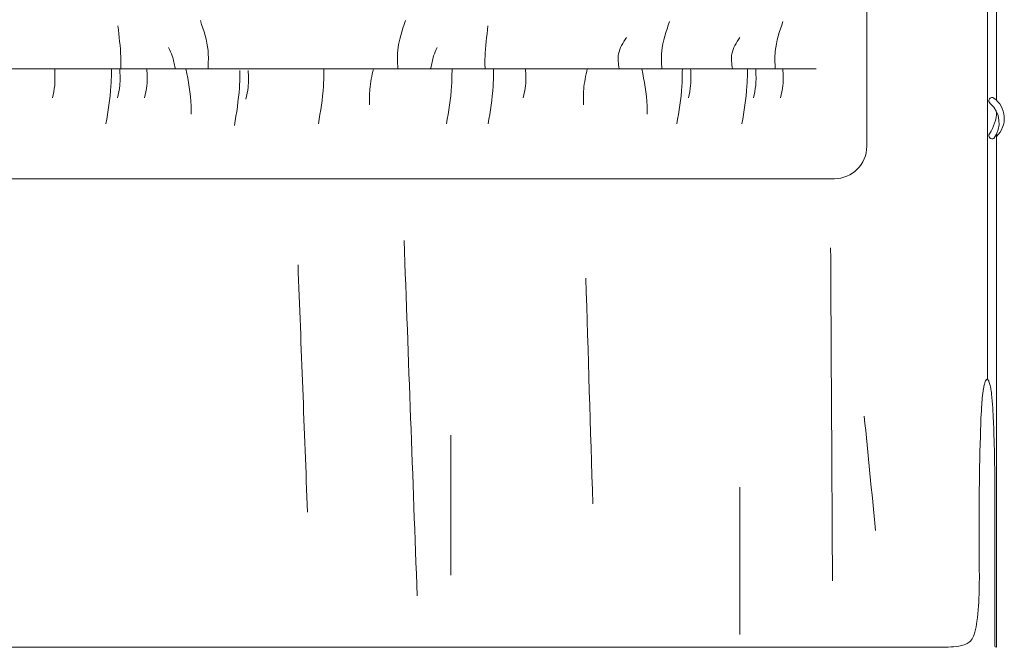
# Model space of a CAD drawing. Units: millimetres. Extents: x -9 to 3599, y -1470 to 3000.
# Drawn here: x 872 to 1479, y -5 to 381 of the extents above; entities that cross this region are included whole.
import ezdxf

# ---------------------------------------------------------------- set-up
doc = ezdxf.new("R2010")
doc.units = ezdxf.units.MM
doc.layers.add('___', color=7, linetype='Continuous')

msp = doc.modelspace()

# ---------------------------------------------------------------- linework, layer by layer
at = {"color": 5, "linetype": 'ByBlock', "lineweight": 9}
msp.add_line((1468.36, 159.83), (1468.36, 675.2), dxfattribs=at)
at = {"color": 0, "linetype": 'ByBlock', "lineweight": 9}
for p, q in [((1473.93, 331.7), (1473.93, 634.48)), ((1473.93, -5.26), (1473.93, 310.69)), ((373.93, 283.41), (1373.93, 283.41)), ((309.27, -5.26), (1438.59, -5.26)), ((1473.84, -5.26), (1473.93, -5.26))]:
    msp.add_line(p, q, dxfattribs=at)
for centre, radius, start, end in [((1471.14, 331.43), 2, 56.14326, 236.14326), ((1459.73, 317.84), 15.75, 322.64609, 49.19776), ((1463.33, 320.62), 15.34, 313.7292, 54.41328), ((1448.48, 325.44), 25.45, 325.8562, 358.31018), ((1471.14, 309.94), 2, 142.91185, 303.85674), ((1373.93, 303.41), 20, 270, 359.96877), ((1473.84, -4.26), 1, 180.02032, 270)]:
    msp.add_arc(centre, radius, start, end, dxfattribs=at)
for points, knots in [([(1393.93, 303.4), (1393.94, 320.06), (1393.95, 371.44), (1393.65, 435.3), (1397.58, 491.45), (1398.74, 512.45), (1399.75, 522.19)], [19.991011, 19.991011, 19.991011, 19.991011, 69.981084, 174.115988, 211.445489, 238.756206, 238.756206, 238.756206, 238.756206]), ([(1438.59, -5.26), (1441.01, -5.21), (1445.56, -5.11), (1451.35, -4.62), (1455.71, -3.27), (1458.64, -0.88), (1459.92, 1.87), (1461.11, 5.73), (1463.56, 21.18), (1462.92, 61.53), (1463.19, 105.51), (1464.42, 140.51), (1465.3, 151.29), (1466.32, 156.52), (1466.85, 158.29), (1467.27, 159.24), (1467.64, 159.72), (1467.9, 159.88), (1468.13, 159.92), (1468.49, 159.81), (1468.89, 159.3), (1469.46, 158.06), (1469.9, 156.32), (1470.29, 154.36), (1470.58, 152.56), (1471.45, 145.8), (1471.97, 134.64), (1472.89, 108.84), (1472.83, 62.76), (1472.84, 21.57), (1472.84, -4.26)], [0, 0, 0, 0, 7.249077, 13.668148, 17.358874, 20.764553, 24.672381, 26.242141, 32.902999, 71.375163, 146.968559, 164.95836, 176.443428, 179.360259, 180.939818, 181.962489, 182.470679, 182.725826, 182.867249, 183.147628, 183.794114, 184.729386, 187.273812, 189.116022, 190.723189, 192.758271, 209.563903, 224.18751, 270.236175, 347.749686, 347.749686, 347.749686, 347.749686])]:
    msp.add_open_spline(points, degree=3, knots=knots, dxfattribs=at)
at = {"color": 4, "linetype": 'ByBlock', "lineweight": 9}
for points in [[(932.42, 377.53), (934.21, 358.47), (934.27, 353.6), (934.12, 351.09)], [(983.22, 380.82), (987.97, 362.36), (987.97, 351.53)], [(1109.64, 380.82), (1104.89, 362.36), (1104.89, 351.53)], [(1160.44, 377.53), (1158.65, 358.47), (1158.59, 353.6), (1158.74, 351.09)], [(1272.36, 380.37), (1267.61, 361.92), (1267.61, 351.09)], [(1342.25, 380.37), (1337.5, 361.92), (1337.5, 351.09)], [(1241.27, 351.09), (1240.91, 360.33), (1245.77, 370.42)], [(1311.16, 351.09), (1310.8, 360.33), (1315.66, 370.42)], [(963.66, 364.22), (965.89, 359.1), (967.69, 351.52), (967.8, 351.09)], [(1129.2, 364.22), (1126.97, 359.1), (1125.17, 351.52), (1125.06, 351.09)], [(892.08, 333.32), (893.44, 340.81), (893.44, 351.09)], [(925.07, 317.2), (928.15, 340.42), (928.43, 348.37), (928.46, 351.09)], [(932.19, 333.32), (933.56, 340.81), (933.56, 351.09)], [(948.9, 333.32), (950.26, 340.81), (950.26, 351.09)], [(974.28, 351.09), (977.56, 328.38), (977.56, 323.1)], [(1004.19, 316.22), (1007.27, 339.44), (1007.55, 347.39), (1007.58, 350.11)], [(1011.31, 332.34), (1012.67, 339.83), (1012.67, 350.11)], [(1055.98, 317.2), (1059.06, 340.42), (1059.34, 348.37), (1059.37, 351.09)], [(1089.87, 351.09), (1087.65, 338.5), (1087.54, 328.85)], [(1134.93, 317.2), (1138.01, 340.42), (1138.3, 348.37), (1138.33, 351.09)], [(1160.57, 317.2), (1163.65, 340.42), (1163.94, 348.37), (1163.97, 351.09)], [(1182.26, 333.32), (1183.62, 340.81), (1183.62, 351.09)], [(1221.69, 351.09), (1219.47, 338.5), (1219.36, 328.85)], [(1255.26, 351.09), (1258.54, 328.38), (1258.54, 323.1)], [(1276.87, 317.2), (1279.95, 340.42), (1280.23, 348.37), (1280.26, 351.09)], [(1283.99, 333.32), (1285.36, 340.81), (1285.36, 351.09)], [(1316.98, 317.2), (1320.06, 340.42), (1320.35, 348.37), (1320.38, 351.09)], [(1324.11, 333.32), (1325.47, 340.81), (1325.47, 351.09)], [(1340.81, 333.32), (1342.18, 340.81), (1342.18, 351.09)], [(1108.77, 245.36), (1116.84, 26.42)], [(1371.63, 240.75), (1372.79, 35.64)], [(1043.4, 230.35), (1049.24, 77.97)], [(1220.76, 222.19), (1225.11, 83.06)], [(1392.38, 137.04), (1399.3, 66.75)], [(1137.59, 125.52), (1137.59, 39.1)], [(1315.74, 93.3), (1315.74, 2.61)]]:
    msp.add_spline(points, degree=3, dxfattribs=at)
at = {"layer": '___', "color": 5, "linetype": 'ByBlock', "lineweight": 9}
msp.add_line((379.55, 351.09), (1362.64, 351.09), dxfattribs=at)

doc.saveas('drawing.dxf')
